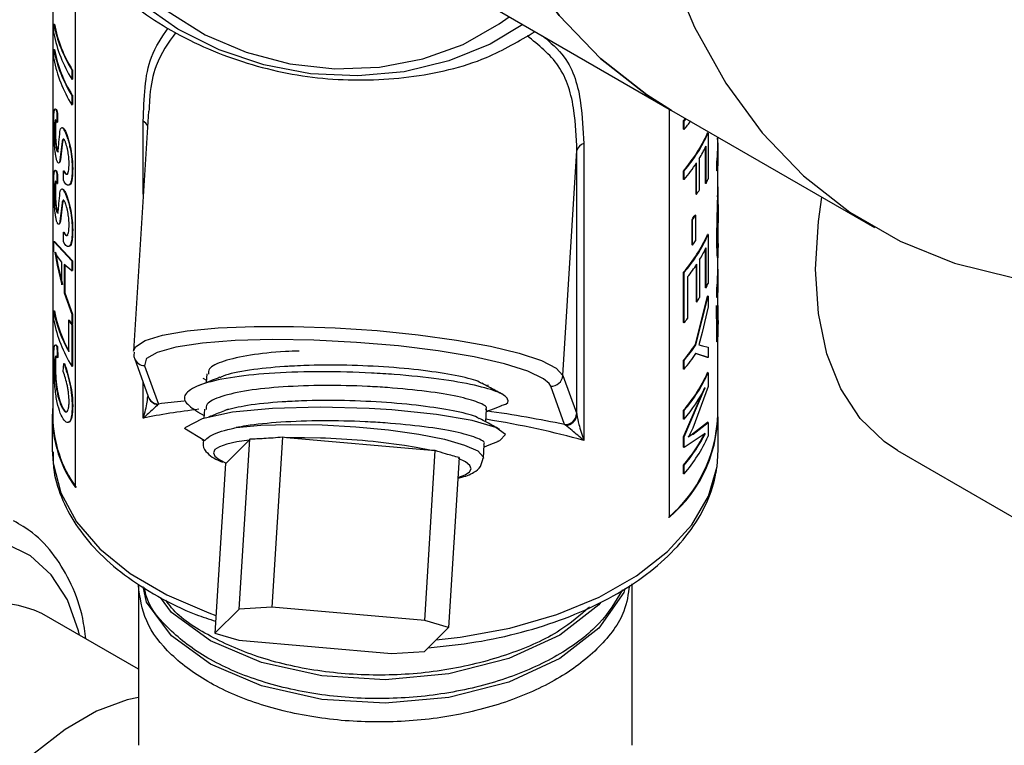
# Model space of a CAD drawing. Units: inches. Extents: x 0 to 121, y 0 to 127.
# Drawn here: x 18 to 19, y 97 to 98 of the extents above; entities that cross this region are included whole.
import ezdxf

# ---------------------------------------------------------------- set-up
doc = ezdxf.new("R2010")
doc.units = ezdxf.units.IN
doc.header["$MEASUREMENT"] = 0

msp = doc.modelspace()

# ---------------------------------------------------------------- linework, layer by layer
at = {"color": 7, "linetype": 'Continuous', "lineweight": 25}
for p, q in [((17.6321, 98.5502), (17.6321, 97.6962)), ((17.6717, 97.5731), (17.6717, 98.5098)), ((18.356, 98.4338), (18.7096, 98.2297)), ((17.634, 98.3799), (17.635, 98.3799)), ((17.634, 98.3636), (17.634, 98.3799)), ((17.634, 98.3354), (17.635, 98.3355)), ((17.634, 98.3191), (17.634, 98.3354)), ((17.6652, 98.3002), (17.6661, 98.3004)), ((17.6652, 98.3002), (17.6652, 98.2839)), ((17.6661, 98.3004), (17.6661, 98.2841)), ((17.6652, 98.2839), (17.6661, 98.2841)), ((17.6652, 98.2558), (17.6661, 98.256)), ((17.6652, 98.2558), (17.6652, 98.2395)), ((17.6661, 98.256), (17.6661, 98.2397)), ((17.6652, 98.2395), (17.6661, 98.2397)), ((17.7987, 98.2283), (17.7725, 97.8106)), ((18.7053, 98.2322), (18.7053, 97.5209)), ((18.7096, 98.2297), (19.0631, 98.0256)), ((17.6393, 98.2251), (17.6403, 98.2252)), ((17.6393, 98.2251), (17.6393, 98.2088)), ((17.6403, 98.2252), (17.6403, 98.2089)), ((18.7307, 98.1967), (18.7307, 98.2119)), ((18.7316, 98.2117), (18.7307, 98.2119)), ((18.7316, 98.1964), (18.7316, 98.2117)), ((17.6356, 98.1974), (17.6366, 98.1975)), ((17.6393, 98.2088), (17.6403, 98.2089)), ((17.6529, 98.1934), (17.6539, 98.1936)), ((18.7316, 98.1964), (18.7307, 98.1967)), ((18.7734, 98.1902), (18.7724, 98.1904)), ((18.7734, 98.1902), (18.7734, 98.1102)), ((18.7901, 98.1617), (18.7901, 98.1832)), ((17.6482, 98.1749), (17.6446, 98.1435)), ((17.6492, 98.1751), (17.6456, 98.1436)), ((18.5204, 97.7683), (18.5449, 98.1597)), ((18.5449, 97.7001), (18.5449, 98.1597)), ((18.5569, 98.1721), (18.5569, 97.655)), ((18.7688, 98.1025), (18.7688, 98.1652)), ((18.7698, 98.1024), (18.7698, 98.1672)), ((18.7911, 98.1465), (18.7911, 98.1617)), ((18.7581, 98.1457), (18.7581, 98.0911)), ((17.6506, 98.1242), (17.6515, 98.1244)), ((17.6506, 98.1079), (17.6506, 98.1242)), ((17.6658, 98.1283), (17.6667, 98.1285)), ((18.7307, 98.1095), (18.7307, 98.1247)), ((18.7316, 98.1245), (18.7307, 98.1247)), ((18.7316, 98.1092), (18.7316, 98.1245)), ((18.7524, 98.0837), (18.7524, 98.1367)), ((18.7533, 98.0835), (18.7533, 98.1381)), ((18.7888, 98.1242), (18.7888, 98.1395)), ((18.7898, 98.1394), (18.7888, 98.1395)), ((18.7898, 98.1242), (18.7888, 98.1242)), ((18.7898, 98.1242), (18.7898, 98.1394)), ((18.7901, 98.0814), (18.7901, 98.1268)), ((17.6393, 98.1184), (17.6403, 98.1185)), ((17.6393, 98.1184), (17.6393, 98.1021)), ((17.6403, 98.1185), (17.6403, 98.1022)), ((18.7316, 98.1092), (18.7307, 98.1095)), ((17.6356, 98.0907), (17.6366, 98.0908)), ((17.6393, 98.1021), (17.6403, 98.1022)), ((18.7698, 98.1024), (18.7688, 98.1025)), ((17.6529, 98.0867), (17.6539, 98.0869)), ((18.7533, 98.0835), (18.7524, 98.0837)), ((18.7911, 98.0661), (18.7911, 98.0849)), ((17.6482, 98.0682), (17.6446, 98.0368)), ((17.6492, 98.0684), (17.6456, 98.0369)), ((18.7454, 97.9954), (18.7454, 98.0399)), ((18.7464, 98.0397), (18.7454, 98.0399)), ((18.7464, 97.9952), (18.7464, 98.0397)), ((18.7516, 98.0472), (18.7507, 98.0474)), ((18.7516, 98.0472), (18.7516, 98.0027)), ((17.6658, 98.0216), (17.6667, 98.0218)), ((17.6506, 98.0175), (17.6515, 98.0177)), ((17.6506, 98.0012), (17.6506, 98.0175)), ((18.7734, 98.0134), (18.7724, 98.0136)), ((18.7734, 98.0134), (18.7734, 97.9283)), ((17.634, 98.0015), (17.635, 98.0016)), ((17.634, 98.0015), (17.6652, 97.9678)), ((17.634, 97.9832), (17.634, 98.0015)), ((17.635, 98.0016), (17.6661, 97.968)), ((18.7464, 97.9952), (18.7454, 97.9954)), ((18.7688, 97.9206), (18.7688, 97.9884)), ((18.7698, 97.9205), (18.7698, 97.9903)), ((18.7911, 97.9728), (18.7911, 97.9919)), ((17.6358, 97.983), (17.6398, 97.9601)), ((17.6401, 97.9754), (17.6358, 97.983)), ((17.6368, 97.983), (17.6408, 97.9602)), ((17.6479, 97.9656), (17.6401, 97.9754)), ((18.7901, 97.9417), (18.7901, 97.9758)), ((17.6408, 97.9602), (17.6398, 97.9601)), ((17.6398, 97.9601), (17.6479, 97.9261)), ((17.6408, 97.9602), (17.6488, 97.9263)), ((17.6479, 97.9261), (17.6479, 97.9656)), ((17.6652, 97.9505), (17.652, 97.9613)), ((17.652, 97.9613), (17.652, 97.9121)), ((17.6529, 97.9615), (17.6529, 97.9122)), ((17.6652, 97.9678), (17.6661, 97.968)), ((17.6652, 97.9678), (17.6652, 97.9505)), ((17.6661, 97.968), (17.6661, 97.9507)), ((18.7529, 97.8963), (18.7529, 97.9607)), ((18.7538, 97.8961), (18.7538, 97.9621)), ((18.7586, 97.9697), (18.7586, 97.9037)), ((17.6652, 97.9505), (17.6661, 97.9507)), ((18.7307, 97.8603), (18.7307, 97.9479)), ((18.7316, 97.9477), (18.7307, 97.9479)), ((18.7316, 97.86), (18.7316, 97.9477)), ((18.7376, 97.9397), (18.7376, 97.8673)), ((18.7911, 97.9265), (18.7911, 97.9417)), ((18.7698, 97.9205), (18.7688, 97.9206)), ((18.7888, 97.9042), (18.7888, 97.9195)), ((18.7898, 97.9194), (18.7888, 97.9195)), ((18.7898, 97.9042), (18.7898, 97.9194)), ((17.652, 97.9121), (17.6529, 97.9122)), ((17.652, 97.9121), (17.6652, 97.8749)), ((17.6529, 97.9122), (17.6661, 97.8751)), ((18.7513, 97.822), (18.7724, 97.9061)), ((18.7522, 97.8217), (18.7734, 97.906)), ((18.7734, 97.906), (18.7724, 97.9061)), ((18.7734, 97.906), (18.7734, 97.8876)), ((18.7898, 97.9042), (18.7888, 97.9042)), ((18.7901, 97.8902), (18.7901, 97.9068)), ((18.7538, 97.8961), (18.7529, 97.8963)), ((18.7734, 97.8876), (18.7629, 97.843)), ((18.7888, 97.843), (18.7882, 97.8902)), ((18.7898, 97.843), (18.7892, 97.8902)), ((18.7911, 97.8718), (18.7911, 97.8902)), ((17.634, 97.8642), (17.634, 97.8805)), ((17.634, 97.8805), (17.635, 97.8805)), ((17.6652, 97.8749), (17.6661, 97.8751)), ((17.6652, 97.8749), (17.6652, 97.8576)), ((17.6661, 97.8751), (17.6661, 97.8578)), ((18.7901, 97.8642), (18.7901, 97.8718)), ((18.7902, 97.8717), (18.7909, 97.8575)), ((17.6599, 97.8646), (17.6608, 97.8648)), ((17.6599, 97.8098), (17.6599, 97.8646)), ((17.6652, 97.8576), (17.6661, 97.8578)), ((17.6652, 97.8556), (17.6661, 97.8558)), ((17.6652, 97.8556), (17.6652, 97.7845)), ((17.6661, 97.8558), (17.6661, 97.7847)), ((18.7316, 97.86), (18.7307, 97.8603)), ((18.7901, 97.8642), (18.7899, 97.8575)), ((18.7911, 97.8642), (18.7909, 97.8575)), ((18.7911, 97.849), (18.7911, 97.8642)), ((18.7629, 97.843), (18.7571, 97.8217)), ((18.7888, 97.8268), (18.7888, 97.843)), ((18.7898, 97.843), (18.7888, 97.843)), ((18.7898, 97.8267), (18.7898, 97.843)), ((17.6376, 97.8216), (17.6402, 97.818)), ((17.6392, 97.8179), (17.6402, 97.818)), ((17.6392, 97.8179), (17.64, 97.7992)), ((17.6402, 97.818), (17.641, 97.7993)), ((18.7522, 97.8217), (18.7513, 97.822)), ((18.7571, 97.8217), (18.7637, 97.8201)), ((18.7637, 97.8201), (18.7734, 97.8177)), ((18.7734, 97.8177), (18.7734, 97.7993)), ((18.7898, 97.8267), (18.7888, 97.8268)), ((18.7901, 97.6962), (18.7901, 97.8293)), ((17.64, 97.7992), (17.641, 97.7993)), ((18.7724, 97.7994), (18.7513, 97.8067)), ((18.7734, 97.7993), (18.7522, 97.8065)), ((18.7734, 97.7993), (18.7724, 97.7994)), ((17.6356, 97.7868), (17.6366, 97.7868)), ((17.6503, 97.7751), (17.6515, 97.7888)), ((17.6515, 97.7888), (17.6525, 97.7889)), ((17.6652, 97.7845), (17.6661, 97.7847)), ((17.7743, 97.7982), (17.7984, 97.7314)), ((17.7919, 97.7853), (17.816, 97.7185)), ((18.7307, 97.7795), (18.7307, 97.7948)), ((18.7316, 97.7945), (18.7307, 97.7948)), ((18.7316, 97.7793), (18.7316, 97.7945)), ((17.9003, 97.771), (17.8993, 97.7558)), ((18.5204, 97.7683), (18.5445, 97.7015)), ((18.7316, 97.7793), (18.7307, 97.7795)), ((18.7734, 97.7731), (18.7724, 97.7732)), ((18.7734, 97.7731), (18.7734, 97.749)), ((17.8933, 97.7636), (17.8996, 97.7601)), ((18.3899, 97.7492), (18.3901, 97.7521)), ((18.5233, 97.6828), (18.4992, 97.7496)), ((18.7307, 97.6616), (18.7676, 97.7476)), ((18.7316, 97.6614), (18.7685, 97.7474)), ((18.7734, 97.749), (18.7465, 97.6764)), ((17.6451, 97.7192), (17.6461, 97.7193)), ((17.6658, 97.7156), (17.6667, 97.7158)), ((17.816, 97.7185), (17.815, 97.7175)), ((17.6311, 97.6962), (17.6311, 97.639)), ((17.8842, 97.7049), (17.8958, 97.6986)), ((17.8964, 97.7095), (17.8954, 97.6934)), ((18.386, 97.6877), (18.3874, 97.7097)), ((18.5445, 97.7015), (18.5449, 97.7001)), ((18.7307, 97.6924), (18.7307, 97.7076)), ((18.7316, 97.7073), (18.7307, 97.7076)), ((18.7316, 97.6921), (18.7316, 97.7073)), ((18.7911, 97.639), (18.7911, 97.6962)), ((18.525, 97.6817), (18.5233, 97.6828)), ((18.7316, 97.6921), (18.7307, 97.6924)), ((18.7462, 97.6665), (18.7724, 97.6867)), ((18.7471, 97.6662), (18.7734, 97.6866)), ((18.7734, 97.6866), (18.7724, 97.6867)), ((18.7734, 97.6866), (18.7734, 97.6626)), ((17.8957, 97.6552), (17.8613, 97.676)), ((18.7307, 97.6432), (18.7307, 97.6616)), ((18.7316, 97.6614), (18.7307, 97.6616)), ((18.7685, 97.6674), (18.7316, 97.6429)), ((18.7316, 97.6429), (18.7316, 97.6614)), ((18.7465, 97.6764), (18.7394, 97.6617)), ((18.7471, 97.6662), (18.7462, 97.6665)), ((17.8957, 97.6552), (17.8965, 97.6547)), ((17.9739, 97.6557), (17.934, 97.6158)), ((17.9565, 97.3616), (17.975, 97.6572)), ((17.975, 97.6572), (17.9739, 97.6557)), ((18.0321, 97.6607), (18.0136, 97.3651)), ((18.0389, 97.6597), (18.0321, 97.6607)), ((18.2914, 97.6376), (18.0389, 97.6597)), ((18.3821, 97.6242), (18.3836, 97.6482)), ((18.2798, 97.3418), (18.2983, 97.6374)), ((18.2983, 97.6374), (18.2914, 97.6376)), ((18.7316, 97.6429), (18.7307, 97.6432)), ((19.1035, 97.6376), (19.5385, 97.3865)), ((17.9329, 97.6152), (17.9144, 97.3196)), ((17.934, 97.6158), (17.9329, 97.6152)), ((18.3398, 97.6253), (18.3213, 97.3297)), ((18.7307, 97.5971), (18.7307, 97.6123)), ((18.7316, 97.6121), (18.7307, 97.6123)), ((18.7316, 97.5968), (18.7316, 97.6121)), ((18.7889, 97.6098), (18.79, 97.6184)), ((18.7316, 97.5968), (18.7307, 97.5971)), ((18.6411, 97.1246), (18.6411, 97.4055)), ((17.7811, 97.4032), (17.7811, 97.1246)), ((17.7811, 97.2569), (17.6129, 97.354)), ((17.9565, 97.3616), (17.9144, 97.3196)), ((18.0136, 97.3651), (17.9565, 97.3616)), ((18.2798, 97.3418), (18.0136, 97.3651)), ((18.3213, 97.3297), (18.2798, 97.3418)), ((17.9144, 97.3196), (17.9559, 97.3075)), ((18.2792, 97.2877), (18.3213, 97.3297)), ((17.9559, 97.3075), (18.2221, 97.2842)), ((18.2221, 97.2842), (18.2792, 97.2877))]:
    msp.add_line(p, q, dxfattribs=at)
at = {"color": 8, "linetype": 'Continuous', "lineweight": 25}
for p, q in [((17.7896, 98.084), (17.7896, 98.2109)), ((17.7945, 97.7969), (17.7919, 97.7853)), ((17.7896, 97.6938), (17.7896, 97.7558)), ((18.4992, 97.7496), (18.4966, 97.7542)), ((17.893, 97.6548), (17.8933, 97.6565)), ((18.79, 97.6184), (18.7911, 97.639))]:
    msp.add_line(p, q, dxfattribs=at)
at = {"color": 7, "linetype": 'Continuous', "lineweight": 25, "flags": 128}
for points in [[(18.7096, 98.2297), (18.6665, 98.2567), (18.5862, 98.3198), (18.5141, 98.3948), (18.4505, 98.4813), (18.396, 98.5787), (18.3508, 98.6862), (18.3154, 98.8032), (18.2899, 98.9288), (18.2745, 99.0623), (18.2694, 99.2026)], [(18.2694, 99.2026), (18.2745, 99.0623), (18.2899, 98.9288), (18.3154, 98.8032), (18.3508, 98.6862), (18.396, 98.5787), (18.4505, 98.4813), (18.5141, 98.3948), (18.5862, 98.3198), (18.6665, 98.2567), (18.7096, 98.2297)], [(18.6229, 98.9985), (18.6281, 98.8582), (18.6434, 98.7247), (18.6689, 98.5991), (18.7044, 98.4821), (18.7495, 98.3746), (18.8041, 98.2772), (18.8676, 98.1907), (18.9398, 98.1157), (19.02, 98.0526), (19.1079, 98.0019), (19.2026, 97.9639), (19.3037, 97.9389), (19.4104, 97.9271), (19.522, 97.9285), (19.6377, 97.9431), (19.7567, 97.9709), (19.8782, 98.0117), (20.0015, 98.0651), (20.1256, 98.1308)], [(18.4508, 98.3791), (18.3936, 98.345), (18.3218, 98.3157), (18.2443, 98.297), (18.1632, 98.2896), (18.0809, 98.2935), (17.9998, 98.3087), (17.9221, 98.3348), (17.85, 98.3709), (17.7856, 98.4161), (17.7307, 98.4691), (17.6868, 98.5284), (17.6553, 98.5923), (17.637, 98.659), (17.6325, 98.7265)], [(17.6779, 98.6941), (17.6827, 98.6296), (17.7014, 98.566), (17.7334, 98.5056), (17.7778, 98.4502), (17.833, 98.4016), (17.8973, 98.3613), (17.9686, 98.3307), (18.0447, 98.3107), (18.123, 98.302), (18.2012, 98.3048), (18.2766, 98.3191), (18.3468, 98.3445), (18.4097, 98.38), (18.4271, 98.3927)], [(18.7342, 98.2161), (18.7335, 98.2153), (18.7307, 98.2119)], [(18.735, 98.2157), (18.7344, 98.215), (18.7316, 98.2117)], [(19.1035, 97.6376), (19.0798, 97.6533), (19.038, 97.6936), (19.0047, 97.7449), (18.9804, 97.8061), (18.9656, 97.8762), (18.9606, 97.9535), (18.9656, 98.0365), (18.9715, 98.0785)], [(18.4966, 97.7542), (18.4869, 97.7626), (18.4597, 97.7758), (18.4188, 97.7886), (18.3659, 97.8006), (18.3034, 97.811), (18.234, 97.8196), (18.1608, 97.8259), (18.0868, 97.8296), (18.0155, 97.8306), (17.9498, 97.8289), (17.8927, 97.8245), (17.8466, 97.8175), (17.8136, 97.8084), (17.7951, 97.7975), (17.7945, 97.7969)], [(18.4074, 97.654), (18.4109, 97.6548), (18.4204, 97.6654), (18.4036, 97.6776), (18.3626, 97.6897), (18.3006, 97.7004), (18.2228, 97.7084), (18.1831, 97.711), (18.0975, 97.7133), (18.0147, 97.7109), (17.9452, 97.7041), (17.8924, 97.6927), (17.8631, 97.6779), (17.8613, 97.676), (17.8613, 97.676)], [(17.9739, 97.6557), (17.9524, 97.6526), (17.935, 97.6488), (17.9223, 97.6443), (17.9145, 97.6392), (17.9117, 97.6337), (17.9141, 97.6279), (17.9216, 97.6219), (17.934, 97.6158)], [(18.0981, 97.6593), (18.0705, 97.6599), (18.0389, 97.6597)], [(18.2914, 97.6376), (18.2651, 97.6428), (18.2445, 97.6463)], [(18.6281, 97.3977), (18.6266, 97.3907), (18.5831, 97.3284), (18.5151, 97.2757), (18.5151, 97.2757), (18.4266, 97.2347), (18.3217, 97.2079), (18.2111, 97.1979), (18.1004, 97.2045), (17.9955, 97.2279), (17.907, 97.2655), (17.839, 97.3149), (17.7955, 97.3737), (17.7893, 97.4007)], [(18.5859, 97.3732), (18.5831, 97.3693), (18.5151, 97.3165), (18.5151, 97.3165), (18.4266, 97.2756), (18.3217, 97.2487), (18.2111, 97.2387), (18.1004, 97.2454), (17.9955, 97.2687), (17.907, 97.3063), (17.839, 97.3557), (17.8197, 97.3818)]]:
    msp.add_lwpolyline(points, dxfattribs=at)
at = {"color": 8, "linetype": 'Continuous', "lineweight": 25, "flags": 128}
for points in [[(17.7725, 97.8106), (17.7759, 97.8181), (17.7928, 97.8291), (17.8233, 97.8384), (17.8663, 97.8458), (17.92, 97.8509), (17.9825, 97.8535), (18.0512, 97.8536), (18.1237, 97.8512), (18.197, 97.8463), (18.2684, 97.8391), (18.3351, 97.8299), (18.3946, 97.8191), (18.4446, 97.807), (18.4831, 97.7942), (18.5087, 97.7811), (18.5204, 97.7683)], [(17.9515, 97.6775), (17.9944, 97.6815), (18.0453, 97.6831), (18.1015, 97.6823), (18.1598, 97.679), (18.2168, 97.6735), (18.2693, 97.666), (18.3143, 97.6571), (18.3493, 97.6472), (18.3722, 97.6368), (18.3818, 97.6266), (18.3821, 97.6242)], [(17.6311, 97.639), (17.6325, 97.6156), (17.6459, 97.5637), (17.6733, 97.5136), (17.7139, 97.4666), (17.7668, 97.4238), (17.8305, 97.3863), (17.9037, 97.3551), (17.9163, 97.3506)], [(18.2996, 97.3081), (18.3415, 97.3128), (18.4283, 97.3286), (18.5098, 97.352), (18.5839, 97.3825), (18.6488, 97.4193), (18.7029, 97.4616), (18.745, 97.5082), (18.7738, 97.558), (18.7889, 97.6098)], [(18.3376, 97.5909), (18.3503, 97.5954), (18.3581, 97.6005), (18.3609, 97.606), (18.3585, 97.6118), (18.351, 97.6178), (18.3387, 97.6239)], [(17.6788, 97.316), (17.6769, 97.3239), (17.6576, 97.3776), (17.6294, 97.4215), (17.593, 97.4545), (17.5494, 97.4756)], [(17.7811, 97.2077), (17.7616, 97.2035), (17.708, 97.1838), (17.6535, 97.1523), (17.5998, 97.1101), (17.5488, 97.0585), (17.502, 96.9992), (17.461, 96.9341), (17.427, 96.8653), (17.4011, 96.7949), (17.3843, 96.7253), (17.377, 96.6587), (17.3794, 96.5973), (17.3916, 96.5429), (17.413, 96.4974), (17.443, 96.4622), (17.4657, 96.446)]]:
    msp.add_lwpolyline(points, dxfattribs=at)
at = {"color": 7, "linetype": 'Continuous', "lineweight": 25}
for centre, radius, start, end in [((17.8539, 98.4201), 0.2235, 190.3626, 212.4237), ((17.8545, 98.4201), 0.2232, 190.3663, 212.4201), ((17.8539, 98.4038), 0.2235, 190.3626, 212.4237), ((17.8539, 98.3756), 0.2235, 190.3626, 212.4237), ((17.8545, 98.3756), 0.2232, 190.3663, 212.4201), ((17.8539, 98.3593), 0.2235, 190.3626, 212.4237), ((18.5016, 98.3925), 0.3022, 319.5478, 323.1673), ((18.5291, 98.2991), 0.2665, 319.1297, 335.9146), ((18.5298, 98.2991), 0.2669, 319.1254, 335.9163), ((18.5973, 98.1617), 0.1937, 353.4023, 5.8219), ((18.5623, 98.1549), 0.0181, 107.4173, 164.4295), ((18.5462, 98.2752), 0.2483, 328.5661, 334.2057), ((18.5964, 98.1617), 0.1937, 353.4067, 359.9948), ((18.5972, 98.1465), 0.1939, 353.4016, 359.9942), ((18.5091, 98.2993), 0.2926, 319.4902, 326.5697), ((18.5579, 98.2046), 0.2352, 334.2515, 336.3496), ((18.5257, 98.2331), 0.2724, 326.678, 328.5716), ((18.52, 98.2028), 0.2781, 324.1506, 326.0341), ((18.5179, 98.2047), 0.2818, 324.1583, 326.0203), ((18.5291, 98.1223), 0.2665, 319.1297, 335.9146), ((18.5298, 98.1223), 0.2669, 319.1254, 335.9163), ((18.5179, 98.1603), 0.2818, 324.1583, 326.0203), ((18.5467, 98.0982), 0.2478, 328.7859, 334.2066), ((18.5146, 98.1186), 0.2859, 321.2756, 326.8234), ((18.5975, 97.9417), 0.1936, 353.3976, 5.8267), ((18.5975, 97.9417), 0.1925, 353.3872, 0.0142), ((18.5579, 98.0227), 0.2352, 334.2515, 336.3496), ((18.596, 97.9265), 0.195, 353.4212, 359.9746), ((18.5294, 98.0425), 0.268, 326.8865, 328.8084), ((17.8502, 97.9195), 0.2197, 190.2439, 209.9774), ((17.8508, 97.9195), 0.2194, 190.2451, 209.9777), ((18.4985, 98.0587), 0.3063, 319.563, 321.3361), ((17.8539, 97.9044), 0.2235, 190.3626, 212.4237), ((17.8857, 97.9928), 0.2597, 209.5799, 211.8727), ((17.8848, 97.9918), 0.2575, 209.5681, 211.8765), ((18.5975, 97.849), 0.1936, 353.3963, 359.9995), ((18.5077, 97.9852), 0.2932, 319.4999, 326.1695), ((18.5082, 97.9853), 0.2937, 319.4982, 326.1668), ((18.5082, 97.97), 0.2937, 319.4982, 326.1668), ((18.5003, 97.7697), 0.0201, 266.8927, 355.9759), ((18.5291, 97.882), 0.2665, 319.1297, 335.9146), ((18.5298, 97.882), 0.2669, 319.1254, 335.9163), ((18.5244, 97.8706), 0.2735, 319.2527, 333.2282), ((17.8423, 97.6973), 0.2111, 174.9688, 216.0445), ((18.5519, 97.7035), 0.2385, 310.0235, 2.9494), ((17.8486, 97.6995), 0.2166, 180.88, 215.6343), ((18.5244, 97.7029), 0.0201, 266.8983, 355.9732), ((18.5249, 97.7017), 0.0201, 270.2947, 355.322), ((18.5475, 97.7065), 0.2428, 310.2627, 357.5664), ((18.5237, 97.7906), 0.2731, 319.2567, 333.2262), ((18.5244, 97.7906), 0.2735, 319.2527, 333.2282), ((18.5298, 97.7715), 0.2669, 319.1254, 335.9163)]:
    msp.add_arc(centre, radius, start, end, dxfattribs=at)
at = {"color": 8, "linetype": 'Continuous', "lineweight": 25}
for centre, radius, start, end in [((17.7814, 98.1958), 0.0172, 24.2132, 61.4453), ((17.7928, 97.805), 0.0197, 200.0666, 267.4054), ((17.817, 97.7368), 0.0194, 194.5802, 264.0476), ((17.8169, 97.7381), 0.0197, 200.0938, 267.4003), ((18.0609, 96.411), 1.2488, 81.5463, 88.2931), ((17.5237, 97.1583), 0.215, 65.503, 125.8073)]:
    msp.add_arc(centre, radius, start, end, dxfattribs=at)
for centre, major_axis, ratio, start_param, end_param in [((18.2129, 97.5809), (0.6099, -0.046), 0.234886, 2.203915, 2.296904), ((18.2111, 97.5513), (0.5799, -0.047), 0.276542, 2.18678, 2.406551), ((18.2129, 97.5809), (0.6099, -0.046), 0.234886, 1.054613, 1.298704), ((18.2111, 97.5513), (0.5799, -0.047), 0.276542, 0.954415, 1.286262)]:
    msp.add_ellipse(centre, major_axis=major_axis, ratio=ratio, start_param=start_param, end_param=end_param, dxfattribs=at)
at = {"color": 7, "linetype": 'Continuous', "lineweight": 25}
for points, knots in [([(17.5812, 98.7773), (17.5833, 98.7395), (17.5876, 98.6613), (17.6405, 98.5478), (17.7244, 98.446), (17.8365, 98.3639), (17.9682, 98.3072), (18.111, 98.2795), (18.254, 98.2835), (18.3795, 98.312), (18.4447, 98.3506), (18.4721, 98.3668)], [0, 0, 0, 0, 0.109334, 0.225655, 0.339988, 0.454323, 0.570642, 0.684978, 0.799312, 0.91563, 1, 1, 1, 1]), ([(17.6338, 98.2062), (17.6338, 98.2111), (17.6339, 98.2209), (17.6345, 98.2295), (17.6355, 98.2323), (17.6365, 98.2321), (17.6376, 98.2301), (17.6386, 98.2275), (17.6391, 98.2259), (17.6393, 98.2251)], [0, 0, 0, 0, 0.2499423, 0.4991779, 0.6238445, 0.7493326, 0.8745428, 0.9372321, 1, 1, 1, 1]), ([(17.6365, 98.232), (17.6369, 98.2321), (17.6375, 98.2323), (17.6386, 98.2302), (17.6395, 98.2276), (17.6401, 98.226), (17.6403, 98.2252)], [0, 0, 0, 0, 0.333729, 0.666584, 0.833304, 1, 1, 1, 1]), ([(17.6393, 98.2088), (17.6387, 98.2104), (17.6378, 98.2128), (17.6369, 98.2132), (17.6363, 98.2122), (17.6359, 98.2097), (17.6357, 98.2051), (17.6356, 98.2004), (17.6356, 98.1974)], [0, 0, 0, 0, 0.249734, 0.375256, 0.499876, 0.618922, 0.749999, 1, 1, 1, 1]), ([(17.6386, 98.2128), (17.6383, 98.213), (17.6378, 98.2134), (17.6373, 98.2122), (17.6369, 98.2098), (17.6366, 98.2051), (17.6366, 98.2005), (17.6366, 98.1975)], [0, 0, 0, 0, 0.1672149, 0.3331804, 0.4918734, 0.6666439, 1, 1, 1, 1]), ([(17.6388, 98.1438), (17.6384, 98.1456), (17.6374, 98.1493), (17.6363, 98.1567), (17.6354, 98.165), (17.6345, 98.1767), (17.6339, 98.1912), (17.6338, 98.2012), (17.6338, 98.2062)], [0, 0, 0, 0, 0.1252147, 0.2504326, 0.375576, 0.5006512, 0.7500264, 1, 1, 1, 1]), ([(17.6356, 98.1974), (17.6356, 98.1945), (17.6357, 98.1888), (17.636, 98.1804), (17.6365, 98.1736), (17.6371, 98.1686), (17.6378, 98.1641), (17.6384, 98.1619), (17.6386, 98.1609)], [0, 0, 0, 0, 0.253644, 0.499614, 0.624672, 0.749823, 0.87486, 1, 1, 1, 1]), ([(17.6366, 98.1975), (17.6366, 98.1946), (17.6366, 98.1889), (17.637, 98.1805), (17.6375, 98.1737), (17.6381, 98.1687), (17.6388, 98.1642), (17.6393, 98.162), (17.6396, 98.161)], [0, 0, 0, 0, 0.253806, 0.499898, 0.624941, 0.750051, 0.875014, 1, 1, 1, 1]), ([(17.6446, 98.1926), (17.6449, 98.1944), (17.6456, 98.1979), (17.6474, 98.2002), (17.6499, 98.199), (17.6519, 98.1953), (17.6529, 98.1934)], [0, 0, 0, 0, 0.2503212, 0.5002084, 0.7499617, 1, 1, 1, 1]), ([(17.6485, 98.1998), (17.6493, 98.1996), (17.6508, 98.1993), (17.6529, 98.1955), (17.6539, 98.1936)], [0, 0, 0, 0, 0.499797, 1, 1, 1, 1]), ([(17.6529, 98.1934), (17.6538, 98.1915), (17.6555, 98.1878), (17.658, 98.1801), (17.6604, 98.1716), (17.6631, 98.1595), (17.6654, 98.1441), (17.6656, 98.1336), (17.6658, 98.1283)], [0, 0, 0, 0, 0.125226, 0.250439, 0.375641, 0.500768, 0.750154, 1, 1, 1, 1]), ([(17.6539, 98.1936), (17.6547, 98.1917), (17.6564, 98.1879), (17.659, 98.1802), (17.6614, 98.1718), (17.664, 98.1597), (17.6663, 98.1443), (17.6666, 98.1338), (17.6667, 98.1285)], [0, 0, 0, 0, 0.125108, 0.250214, 0.375356, 0.500498, 0.749977, 1, 1, 1, 1]), ([(17.6408, 98.1579), (17.6412, 98.16), (17.6419, 98.1633), (17.6424, 98.1695), (17.6431, 98.1793), (17.6439, 98.1867), (17.6446, 98.1926)], [0, 0, 0, 0, 0.24888, 0.374128, 0.499394, 1, 1, 1, 1]), ([(17.6532, 98.1766), (17.6526, 98.1777), (17.6514, 98.1798), (17.6499, 98.1802), (17.6489, 98.1783), (17.6484, 98.1761), (17.6482, 98.1749)], [0, 0, 0, 0, 0.24999, 0.499615, 0.749512, 1, 1, 1, 1]), ([(17.651, 98.18), (17.6506, 98.1795), (17.6498, 98.1786), (17.6494, 98.1762), (17.6492, 98.1751)], [0, 0, 0, 0, 0.499292, 1, 1, 1, 1]), ([(17.6604, 98.1365), (17.6604, 98.1397), (17.6602, 98.1462), (17.6591, 98.1555), (17.6576, 98.163), (17.6562, 98.1683), (17.655, 98.1722), (17.6539, 98.1749), (17.6534, 98.176), (17.6532, 98.1766)], [0, 0, 0, 0, 0.249929, 0.499294, 0.624354, 0.749446, 0.874619, 0.937292, 1, 1, 1, 1]), ([(17.6386, 98.1609), (17.6388, 98.1609), (17.6391, 98.1609), (17.6395, 98.1609), (17.6396, 98.161)], [0, 0, 0, 0, 0.500685, 1, 1, 1, 1]), ([(17.6386, 98.1609), (17.639, 98.1597), (17.6396, 98.158), (17.6403, 98.1574), (17.6406, 98.1577), (17.6408, 98.1579)], [0, 0, 0, 0, 0.49896, 0.749412, 1, 1, 1, 1]), ([(17.6396, 98.161), (17.64, 98.1598), (17.6406, 98.1581), (17.6413, 98.1575), (17.6416, 98.1578), (17.6418, 98.158)], [0, 0, 0, 0, 0.4988506, 0.7493344, 1, 1, 1, 1]), ([(17.6482, 98.1749), (17.6484, 98.175), (17.6487, 98.175), (17.649, 98.1751), (17.6492, 98.1751)], [0, 0, 0, 0, 0.501005, 1, 1, 1, 1]), ([(17.6446, 98.1435), (17.6443, 98.1421), (17.6436, 98.1392), (17.6422, 98.1375), (17.6408, 98.1388), (17.6397, 98.1412), (17.6391, 98.1429), (17.6388, 98.1438)], [0, 0, 0, 0, 0.250115, 0.499873, 0.749406, 0.874688, 1, 1, 1, 1]), ([(17.6408, 98.1579), (17.6409, 98.1579), (17.6413, 98.1579), (17.6416, 98.158), (17.6418, 98.158)], [0, 0, 0, 0, 0.4996966, 1, 1, 1, 1]), ([(17.6456, 98.1436), (17.6453, 98.1422), (17.6446, 98.1392), (17.6436, 98.1385), (17.6431, 98.1382)], [0, 0, 0, 0, 0.502702, 1, 1, 1, 1]), ([(17.6446, 98.1435), (17.6448, 98.1435), (17.6451, 98.1436), (17.6455, 98.1436), (17.6456, 98.1436)], [0, 0, 0, 0, 0.499013, 1, 1, 1, 1]), ([(17.6338, 98.0995), (17.6338, 98.1044), (17.6339, 98.1142), (17.6345, 98.1228), (17.6355, 98.1256), (17.6365, 98.1254), (17.6376, 98.1234), (17.6386, 98.1208), (17.6391, 98.1192), (17.6393, 98.1184)], [0, 0, 0, 0, 0.249943, 0.499179, 0.623835, 0.749332, 0.874542, 0.937232, 1, 1, 1, 1]), ([(17.6365, 98.1253), (17.6369, 98.1254), (17.6375, 98.1256), (17.6386, 98.1235), (17.6395, 98.1209), (17.6401, 98.1193), (17.6403, 98.1185)], [0, 0, 0, 0, 0.333729, 0.666584, 0.833304, 1, 1, 1, 1]), ([(17.6506, 98.1242), (17.6518, 98.1222), (17.6537, 98.1191), (17.6562, 98.118), (17.6583, 98.1196), (17.6601, 98.1254), (17.6603, 98.1328), (17.6604, 98.1365)], [0, 0, 0, 0, 0.250407, 0.375601, 0.500782, 0.750177, 1, 1, 1, 1]), ([(17.6658, 98.1283), (17.6657, 98.1225), (17.6655, 98.1138), (17.6638, 98.1051), (17.6619, 98.1006), (17.6594, 98.0988), (17.6555, 98.0996), (17.6525, 98.1046), (17.6506, 98.1079)], [0, 0, 0, 0, 0.249982, 0.376459, 0.500218, 0.625354, 0.750601, 1, 1, 1, 1]), ([(17.6515, 98.1244), (17.6528, 98.1224), (17.6547, 98.1193), (17.6572, 98.1181), (17.6582, 98.1191), (17.6587, 98.1196)], [0, 0, 0, 0, 0.49995, 0.74996, 1, 1, 1, 1]), ([(17.6667, 98.1285), (17.6666, 98.1227), (17.6664, 98.114), (17.6648, 98.1052), (17.6628, 98.101), (17.6612, 98.0991), (17.6602, 98.0994), (17.6602, 98.0994)], [0, 0, 0, 0, 0.397844, 0.599119, 0.795985, 0.994954, 1, 1, 1, 1]), ([(17.6388, 98.0371), (17.6384, 98.0389), (17.6374, 98.0426), (17.6363, 98.05), (17.6354, 98.0583), (17.6345, 98.07), (17.6339, 98.0845), (17.6338, 98.0945), (17.6338, 98.0995)], [0, 0, 0, 0, 0.1252147, 0.2504326, 0.375576, 0.5006512, 0.7500264, 1, 1, 1, 1]), ([(17.6393, 98.1021), (17.6387, 98.1037), (17.6378, 98.1061), (17.6369, 98.1065), (17.6363, 98.1055), (17.6359, 98.103), (17.6357, 98.0984), (17.6356, 98.0938), (17.6356, 98.0907)], [0, 0, 0, 0, 0.249735, 0.375258, 0.499896, 0.618921, 0.749998, 1, 1, 1, 1]), ([(17.6356, 98.0907), (17.6356, 98.0878), (17.6357, 98.0821), (17.636, 98.0737), (17.6365, 98.0669), (17.6371, 98.0619), (17.6378, 98.0574), (17.6384, 98.0552), (17.6386, 98.0542)], [0, 0, 0, 0, 0.253644, 0.499614, 0.624672, 0.749823, 0.87486, 1, 1, 1, 1]), ([(17.6386, 98.1061), (17.6383, 98.1063), (17.6378, 98.1067), (17.6373, 98.1055), (17.6369, 98.1031), (17.6366, 98.0984), (17.6366, 98.0938), (17.6366, 98.0908)], [0, 0, 0, 0, 0.167216, 0.333207, 0.491871, 0.666642, 1, 1, 1, 1]), ([(17.6366, 98.0908), (17.6366, 98.0879), (17.6366, 98.0822), (17.637, 98.0738), (17.6375, 98.067), (17.6381, 98.062), (17.6388, 98.0575), (17.6393, 98.0553), (17.6396, 98.0543)], [0, 0, 0, 0, 0.253806, 0.499898, 0.624941, 0.750051, 0.875014, 1, 1, 1, 1]), ([(17.6446, 98.0859), (17.6449, 98.0877), (17.6456, 98.0912), (17.6474, 98.0935), (17.6499, 98.0923), (17.6519, 98.0886), (17.6529, 98.0867)], [0, 0, 0, 0, 0.2503212, 0.5002084, 0.7499617, 1, 1, 1, 1]), ([(17.6485, 98.0931), (17.6493, 98.0929), (17.6508, 98.0926), (17.6529, 98.0888), (17.6539, 98.0869)], [0, 0, 0, 0, 0.499797, 1, 1, 1, 1]), ([(18.7907, 98.0966), (18.7905, 98.0966), (18.7902, 98.0966), (18.7899, 98.0966), (18.7897, 98.0966)], [0, 0, 0, 0, 0.499201, 1, 1, 1, 1]), ([(18.7897, 98.0057), (18.7897, 98.013), (18.7898, 98.0277), (18.7904, 98.0495), (18.7909, 98.0663), (18.7911, 98.078), (18.7911, 98.0886), (18.7908, 98.0939), (18.7907, 98.0966)], [0, 0, 0, 0, 0.249362, 0.498932, 0.624132, 0.749394, 0.874687, 1, 1, 1, 1]), ([(17.6408, 98.0512), (17.6412, 98.0533), (17.6419, 98.0566), (17.6424, 98.0628), (17.6431, 98.0726), (17.6439, 98.08), (17.6446, 98.0859)], [0, 0, 0, 0, 0.24888, 0.374128, 0.499394, 1, 1, 1, 1]), ([(17.6532, 98.0699), (17.6526, 98.071), (17.6514, 98.0731), (17.6499, 98.0735), (17.6489, 98.0716), (17.6484, 98.0694), (17.6482, 98.0682)], [0, 0, 0, 0, 0.24999, 0.499615, 0.749512, 1, 1, 1, 1]), ([(17.651, 98.0733), (17.6506, 98.0728), (17.6498, 98.0719), (17.6494, 98.0695), (17.6492, 98.0684)], [0, 0, 0, 0, 0.499252, 1, 1, 1, 1]), ([(17.6529, 98.0867), (17.6538, 98.0848), (17.6555, 98.0811), (17.658, 98.0734), (17.6604, 98.0649), (17.6631, 98.0528), (17.6654, 98.0374), (17.6656, 98.0269), (17.6658, 98.0216)], [0, 0, 0, 0, 0.125227, 0.250446, 0.37564, 0.500766, 0.750154, 1, 1, 1, 1]), ([(17.6539, 98.0869), (17.6547, 98.085), (17.6564, 98.0812), (17.659, 98.0735), (17.6614, 98.0651), (17.664, 98.053), (17.6663, 98.0376), (17.6666, 98.0271), (17.6667, 98.0218)], [0, 0, 0, 0, 0.125108, 0.250221, 0.375354, 0.500496, 0.749977, 1, 1, 1, 1]), ([(18.7887, 98.0057), (18.7887, 98.0131), (18.7888, 98.0277), (18.7894, 98.0496), (18.7899, 98.0663), (18.7901, 98.0757), (18.79, 98.0802), (18.79, 98.0814)], [0, 0, 0, 0, 0.315263, 0.629237, 0.787019, 0.944814, 1, 1, 1, 1]), ([(17.6482, 98.0682), (17.6484, 98.0683), (17.6487, 98.0683), (17.649, 98.0684), (17.6492, 98.0684)], [0, 0, 0, 0, 0.501005, 1, 1, 1, 1]), ([(17.6604, 98.0298), (17.6604, 98.0331), (17.6602, 98.0395), (17.6591, 98.0488), (17.6576, 98.0563), (17.6562, 98.0616), (17.655, 98.0655), (17.6539, 98.0682), (17.6534, 98.0693), (17.6532, 98.0699)], [0, 0, 0, 0, 0.249931, 0.499296, 0.624357, 0.74945, 0.874613, 0.937292, 1, 1, 1, 1]), ([(18.7911, 98.0661), (18.791, 98.0638), (18.791, 98.0587), (18.7909, 98.0467), (18.7905, 98.0303), (18.7905, 98.0193), (18.7905, 98.0138)], [0, 0, 0, 0, 0.139317, 0.312032, 0.655665, 1, 1, 1, 1]), ([(17.6386, 98.0542), (17.6388, 98.0542), (17.6391, 98.0542), (17.6395, 98.0542), (17.6396, 98.0543)], [0, 0, 0, 0, 0.500685, 1, 1, 1, 1]), ([(17.6386, 98.0542), (17.639, 98.053), (17.6396, 98.0513), (17.6403, 98.0507), (17.6406, 98.051), (17.6408, 98.0512)], [0, 0, 0, 0, 0.4989327, 0.749418, 1, 1, 1, 1]), ([(17.6396, 98.0543), (17.64, 98.0531), (17.6406, 98.0514), (17.6413, 98.0508), (17.6416, 98.0511), (17.6418, 98.0513)], [0, 0, 0, 0, 0.4988234, 0.7493406, 1, 1, 1, 1]), ([(17.6408, 98.0512), (17.6409, 98.0512), (17.6413, 98.0512), (17.6416, 98.0513), (17.6418, 98.0513)], [0, 0, 0, 0, 0.4996966, 1, 1, 1, 1]), ([(17.6446, 98.0368), (17.6443, 98.0354), (17.6436, 98.0325), (17.6422, 98.0308), (17.6408, 98.0321), (17.6397, 98.0345), (17.6391, 98.0362), (17.6388, 98.0371)], [0, 0, 0, 0, 0.25014, 0.499875, 0.749408, 0.874689, 1, 1, 1, 1]), ([(17.6456, 98.0369), (17.6453, 98.0355), (17.6446, 98.0325), (17.6436, 98.0318), (17.6431, 98.0315)], [0, 0, 0, 0, 0.502748, 1, 1, 1, 1]), ([(17.6446, 98.0368), (17.6448, 98.0368), (17.6451, 98.0369), (17.6455, 98.0369), (17.6456, 98.0369)], [0, 0, 0, 0, 0.499013, 1, 1, 1, 1]), ([(17.6506, 98.0175), (17.6518, 98.0155), (17.6537, 98.0124), (17.6562, 98.0113), (17.6583, 98.0129), (17.6601, 98.0187), (17.6603, 98.0261), (17.6604, 98.0298)], [0, 0, 0, 0, 0.250407, 0.375601, 0.500782, 0.750177, 1, 1, 1, 1]), ([(17.6658, 98.0216), (17.6657, 98.0158), (17.6655, 98.0071), (17.6638, 97.9984), (17.6619, 97.9939), (17.6594, 97.9921), (17.6555, 97.9929), (17.6525, 97.9979), (17.6506, 98.0012)], [0, 0, 0, 0, 0.249995, 0.37646, 0.500218, 0.625354, 0.750601, 1, 1, 1, 1]), ([(17.6667, 98.0218), (17.6666, 98.016), (17.6664, 98.0073), (17.6648, 97.9985), (17.6628, 97.9943), (17.6612, 97.9924), (17.6602, 97.9927), (17.6602, 97.9927)], [0, 0, 0, 0, 0.397865, 0.59912, 0.795986, 0.994954, 1, 1, 1, 1]), ([(17.6515, 98.0177), (17.6528, 98.0157), (17.6547, 98.0126), (17.6572, 98.0114), (17.6582, 98.0124), (17.6587, 98.0129)], [0, 0, 0, 0, 0.49995, 0.74996, 1, 1, 1, 1]), ([(18.7899, 97.9738), (18.7898, 97.9741), (18.7895, 97.9752), (18.7888, 97.9859), (18.7887, 97.9991), (18.7887, 98.0057)], [0, 0, 0, 0, 0.200448, 0.599719, 1, 1, 1, 1]), ([(18.7897, 98.0057), (18.7895, 98.0057), (18.7892, 98.0057), (18.7888, 98.0057), (18.7887, 98.0057)], [0, 0, 0, 0, 0.499115, 1, 1, 1, 1]), ([(18.7909, 97.9738), (18.7909, 97.9738), (18.7908, 97.9733), (18.7904, 97.9759), (18.7898, 97.9857), (18.7897, 97.999), (18.7897, 98.0057)], [0, 0, 0, 0, 0.0087989, 0.2076316, 0.6033816, 1, 1, 1, 1]), ([(18.7905, 98.0138), (18.7905, 98.0088), (18.7905, 98.0011), (18.7907, 97.9946), (18.7909, 97.9914), (18.791, 97.9905), (18.7911, 97.9924), (18.7908, 97.9975), (18.7906, 98.001)], [0, 0, 0, 0, 0.249552, 0.375186, 0.499897, 0.624555, 0.750201, 1, 1, 1, 1]), ([(17.6338, 97.7969), (17.6338, 97.8018), (17.6339, 97.8114), (17.6348, 97.8202), (17.6365, 97.8228), (17.6383, 97.8195), (17.6392, 97.8179)], [0, 0, 0, 0, 0.250132, 0.499741, 0.749533, 1, 1, 1, 1]), ([(17.64, 97.7992), (17.6393, 97.8003), (17.638, 97.8025), (17.6368, 97.8021), (17.6361, 97.7993), (17.6357, 97.7949), (17.6356, 97.79), (17.6356, 97.7868)], [0, 0, 0, 0, 0.250505, 0.500108, 0.624777, 0.750398, 1, 1, 1, 1]), ([(17.6391, 97.802), (17.6385, 97.8021), (17.6377, 97.8023), (17.6371, 97.7993), (17.6367, 97.795), (17.6366, 97.7901), (17.6366, 97.7868)], [0, 0, 0, 0, 0.332844, 0.496303, 0.666831, 1, 1, 1, 1]), ([(17.7739, 97.809), (17.7734, 97.8063), (17.7727, 97.8025), (17.774, 97.7991), (17.7743, 97.7982)], [0, 0, 0, 0, 0.723803, 1, 1, 1, 1]), ([(18.0614, 97.8106), (18.0532, 97.8104), (18.0212, 97.8095), (17.9737, 97.8039), (17.9277, 97.7937), (17.9027, 97.7822), (17.9029, 97.7739), (17.903, 97.7708)], [0, 0, 0, 0, 0.085964, 0.33731, 0.593914, 0.848583, 1, 1, 1, 1]), ([(17.6451, 97.7029), (17.6432, 97.7085), (17.6404, 97.7171), (17.6377, 97.7325), (17.6361, 97.7451), (17.635, 97.7586), (17.634, 97.7769), (17.6339, 97.789), (17.6338, 97.7969)], [0, 0, 0, 0, 0.250149, 0.378031, 0.500708, 0.622645, 0.750929, 1, 1, 1, 1]), ([(17.6356, 97.7868), (17.6356, 97.784), (17.6357, 97.7783), (17.6361, 97.7687), (17.6368, 97.7586), (17.6383, 97.7455), (17.6409, 97.7315), (17.6437, 97.7233), (17.6451, 97.7192)], [0, 0, 0, 0, 0.12512, 0.250118, 0.375082, 0.500143, 0.749533, 1, 1, 1, 1]), ([(17.6366, 97.7868), (17.6366, 97.784), (17.6367, 97.7784), (17.637, 97.7687), (17.6378, 97.7587), (17.6392, 97.7456), (17.6419, 97.7317), (17.6447, 97.7234), (17.6461, 97.7193)], [0, 0, 0, 0, 0.125243, 0.250349, 0.375383, 0.500449, 0.749724, 1, 1, 1, 1]), ([(17.6515, 97.7888), (17.6533, 97.7834), (17.6568, 97.7729), (17.6619, 97.7534), (17.6653, 97.733), (17.6656, 97.7214), (17.6658, 97.7156)], [0, 0, 0, 0, 0.252446, 0.501258, 0.749808, 1, 1, 1, 1]), ([(17.6525, 97.7889), (17.6543, 97.7836), (17.6578, 97.773), (17.6628, 97.7535), (17.6662, 97.7332), (17.6666, 97.7216), (17.6667, 97.7158)], [0, 0, 0, 0, 0.252255, 0.501, 0.749638, 1, 1, 1, 1]), ([(18.3786, 97.7542), (18.3775, 97.755), (18.3723, 97.7593), (18.3409, 97.7672), (18.2873, 97.7763), (18.2187, 97.783), (18.1435, 97.7866), (18.0855, 97.7862), (18.0505, 97.7846), (18.0171, 97.7826), (17.973, 97.7779), (17.9349, 97.7707), (17.9252, 97.7653), (17.9235, 97.7643)], [0, 0, 0, 0, 0.032811, 0.157814, 0.283506, 0.410391, 0.534582, 0.661537, 0.70047, 0.722557, 0.846761, 0.97357, 1, 1, 1, 1]), ([(17.6604, 97.723), (17.6603, 97.7272), (17.6601, 97.7335), (17.6588, 97.7431), (17.657, 97.7526), (17.654, 97.7641), (17.6516, 97.7713), (17.6503, 97.7751)], [0, 0, 0, 0, 0.250713, 0.375132, 0.500596, 0.745534, 1, 1, 1, 1]), ([(18.4121, 97.7157), (18.413, 97.7159), (18.4257, 97.7187), (18.427, 97.7271), (18.4123, 97.7389), (18.3697, 97.7514), (18.3069, 97.7624), (18.2419, 97.7691), (18.1725, 97.7736), (18.1003, 97.7756), (18.0172, 97.7731), (17.9456, 97.7663), (17.8923, 97.7548), (17.863, 97.7399), (17.8578, 97.7229), (17.8759, 97.7108), (17.8848, 97.7049)], [0, 0, 0, 0, 0.0060832, 0.085089, 0.165887, 0.2453546, 0.3252576, 0.4059202, 0.4439102, 0.5235915, 0.6043325, 0.6832927, 0.7639062, 0.8439121, 0.9232858, 1, 1, 1, 1]), ([(17.9232, 97.7651), (17.9188, 97.7634), (17.9067, 97.7587), (17.8945, 97.7539), (17.8868, 97.7509)], [0, 0, 0, 0, 0.366696, 1, 1, 1, 1]), ([(18.3859, 97.7098), (18.3864, 97.7102), (18.3902, 97.7137), (18.3751, 97.7214), (18.3401, 97.7317), (18.2847, 97.7409), (18.2281, 97.7464), (18.1677, 97.7501), (18.1046, 97.7515), (18.0322, 97.7489), (17.9695, 97.7426), (17.9239, 97.7322), (17.8988, 97.7207), (17.8991, 97.7124), (17.8992, 97.7093)], [0, 0, 0, 0, 0.015223, 0.113895, 0.21094, 0.30852, 0.407025, 0.453418, 0.550729, 0.649333, 0.745758, 0.844204, 0.941909, 1, 1, 1, 1]), ([(18.4133, 97.7364), (18.4062, 97.7403), (18.3948, 97.7465), (18.3833, 97.7527), (18.3791, 97.755)], [0, 0, 0, 0, 0.628988, 1, 1, 1, 1]), ([(17.6451, 97.7192), (17.6467, 97.7157), (17.6498, 97.7086), (17.6543, 97.704), (17.6574, 97.7052), (17.6591, 97.7092), (17.6602, 97.715), (17.6604, 97.7203), (17.6604, 97.723)], [0, 0, 0, 0, 0.250506, 0.500096, 0.625086, 0.750031, 0.875025, 1, 1, 1, 1]), ([(17.6658, 97.7156), (17.6656, 97.7082), (17.6653, 97.6972), (17.6622, 97.6888), (17.658, 97.6852), (17.6516, 97.6889), (17.6473, 97.6982), (17.6451, 97.7029)], [0, 0, 0, 0, 0.24952, 0.374631, 0.49982, 0.749523, 1, 1, 1, 1]), ([(17.6461, 97.7193), (17.6476, 97.7159), (17.6507, 97.709), (17.6547, 97.7041), (17.6564, 97.705), (17.6566, 97.7051)], [0, 0, 0, 0, 0.468912, 0.936174, 1, 1, 1, 1]), ([(17.6667, 97.7158), (17.6665, 97.7084), (17.6662, 97.6972), (17.6631, 97.6894), (17.661, 97.6862), (17.6597, 97.6869), (17.6595, 97.687)], [0, 0, 0, 0, 0.486919, 0.73098, 0.975095, 1, 1, 1, 1]), ([(17.815, 97.7175), (17.8125, 97.715), (17.8062, 97.7088), (17.7959, 97.6996), (17.7897, 97.6938), (17.7896, 97.6938)], [0, 0, 0, 0, 0.399651, 0.99629, 1, 1, 1, 1]), ([(18.3749, 97.6925), (18.3738, 97.6935), (18.3686, 97.6977), (18.337, 97.7057), (18.2834, 97.7148), (18.2148, 97.7215), (18.1396, 97.7251), (18.0817, 97.7247), (18.0467, 97.7231), (18.0133, 97.7211), (17.9698, 97.717), (17.9437, 97.7102), (17.9315, 97.7071)], [0, 0, 0, 0, 0.036076, 0.166647, 0.297939, 0.430474, 0.560197, 0.692807, 0.733474, 0.756544, 0.886281, 1, 1, 1, 1]), ([(18.3872, 97.7055), (18.3898, 97.7065), (18.3985, 97.7099), (18.4071, 97.7133), (18.413, 97.7156)], [0, 0, 0, 0, 0.308176, 1, 1, 1, 1]), ([(17.9376, 97.7095), (17.9334, 97.7078), (17.9223, 97.7034), (17.9111, 97.6989), (17.9041, 97.6961)], [0, 0, 0, 0, 0.372549, 1, 1, 1, 1]), ([(18.5449, 97.7001), (18.5458, 97.6946), (18.5481, 97.6817), (18.5535, 97.6649), (18.5569, 97.6551), (18.5569, 97.655)], [0, 0, 0, 0, 0.4213915, 0.9962811, 1, 1, 1, 1]), ([(18.3821, 97.6483), (18.3826, 97.6487), (18.3863, 97.6522), (18.3712, 97.6599), (18.3362, 97.6702), (18.2808, 97.6794), (18.2243, 97.6849), (18.1638, 97.6886), (18.1007, 97.69), (18.0284, 97.6874), (17.9795, 97.6826), (17.9572, 97.6785), (17.9515, 97.6775)], [0, 0, 0, 0, 0.0195535, 0.146283, 0.2709227, 0.3962506, 0.5227647, 0.5823522, 0.7073309, 0.8339726, 0.9578159, 1, 1, 1, 1]), ([(18.41, 97.6746), (18.4028, 97.6786), (18.3913, 97.6848), (18.3797, 97.6911), (18.3754, 97.6934)], [0, 0, 0, 0, 0.627935, 1, 1, 1, 1]), ([(18.5569, 97.655), (18.5568, 97.655), (18.5497, 97.6613), (18.5376, 97.6717), (18.5287, 97.6787), (18.525, 97.6817)], [0, 0, 0, 0, 0.0037254, 0.5819388, 1, 1, 1, 1]), ([(17.8965, 97.6547), (17.8991, 97.6573), (17.907, 97.6653), (17.9287, 97.6727), (17.9486, 97.6769), (17.9515, 97.6775)], [0, 0, 0, 0, 0.29921, 0.896845, 1, 1, 1, 1]), ([(18.7385, 97.6619), (18.7392, 97.6623), (18.7399, 97.6627), (18.7406, 97.6632), (18.7412, 97.6635), (18.742, 97.664), (18.743, 97.6646), (18.7442, 97.6653), (18.7453, 97.6659), (18.7462, 97.6665)], [0, 0, 0, 0, 0.250055, 0.253981, 0.28583, 0.500048, 0.555649, 0.657583, 1, 1, 1, 1]), ([(18.7394, 97.6617), (18.7401, 97.6621), (18.7407, 97.6625), (18.7415, 97.663), (18.7421, 97.6633), (18.7429, 97.6638), (18.7439, 97.6643), (18.7451, 97.6651), (18.7462, 97.6657), (18.7471, 97.6662)], [0, 0, 0, 0, 0.250035, 0.253898, 0.285595, 0.49997, 0.555582, 0.657433, 1, 1, 1, 1]), ([(17.8945, 97.6546), (17.894, 97.6517), (17.8927, 97.6432), (17.9019, 97.632), (17.9118, 97.624), (17.9224, 97.6197), (17.9277, 97.6176)], [0, 0, 0, 0, 0.132019, 0.403643, 0.705429, 1, 1, 1, 1]), ([(18.0321, 97.6607), (18.0213, 97.6598), (18.0023, 97.6583), (17.9833, 97.6576), (17.975, 97.6572)], [0, 0, 0, 0, 0.565798, 1, 1, 1, 1]), ([(18.3833, 97.644), (18.3858, 97.645), (18.3942, 97.6483), (18.4026, 97.6515), (18.4085, 97.6538)], [0, 0, 0, 0, 0.295494, 1, 1, 1, 1]), ([(17.6327, 97.6352), (17.6326, 97.626), (17.6323, 97.5995), (17.6455, 97.5565), (17.6707, 97.508), (17.7079, 97.4623), (17.7557, 97.4203), (17.8139, 97.3833), (17.8678, 97.3563), (17.9041, 97.3442), (17.9157, 97.3404)], [0, 0, 0, 0, 0.0751565, 0.2141998, 0.3539088, 0.4958126, 0.6400134, 0.7856853, 0.9319262, 1, 1, 1, 1]), ([(18.3398, 97.6253), (18.3319, 97.6274), (18.3181, 97.6311), (18.3043, 97.6355), (18.2983, 97.6374)], [0, 0, 0, 0, 0.5658114, 1, 1, 1, 1]), ([(18.3375, 97.5898), (18.3385, 97.59), (18.3511, 97.5922), (18.3621, 97.5974), (18.3778, 97.6077), (18.3803, 97.6191), (18.3814, 97.6242)], [0, 0, 0, 0, 0.039803, 0.509464, 0.777242, 1, 1, 1, 1]), ([(18.2858, 97.2944), (18.3137, 97.2972), (18.3695, 97.3029), (18.4495, 97.3205), (18.5247, 97.3445), (18.5933, 97.375), (18.654, 97.4114), (18.7051, 97.4531), (18.7456, 97.4995), (18.7734, 97.5481), (18.785, 97.5846), (18.7881, 97.6039), (18.7886, 97.6068)], [0, 0, 0, 0, 0.109483, 0.219366, 0.329434, 0.439756, 0.550366, 0.661215, 0.771899, 0.881674, 0.981776, 1, 1, 1, 1]), ([(17.6896, 97.3097), (17.6881, 97.3217), (17.6837, 97.3558), (17.6658, 97.4051), (17.6365, 97.4553), (17.6022, 97.493), (17.5752, 97.5086), (17.5639, 97.5151)], [0, 0, 0, 0, 0.1303965, 0.3697775, 0.6055956, 0.8347793, 1, 1, 1, 1]), ([(18.6364, 97.4027), (18.6343, 97.3877), (18.6289, 97.3503), (18.5871, 97.2947), (18.5187, 97.241), (18.4285, 97.1994), (18.3236, 97.1725), (18.2111, 97.1624), (18.0985, 97.1692), (17.9936, 97.1925), (17.9035, 97.2308), (17.8347, 97.2811), (17.7896, 97.3399), (17.7839, 97.3822), (17.7811, 97.4032)], [0, 0, 0, 0, 0.057892, 0.144478, 0.229586, 0.314695, 0.401283, 0.486392, 0.5715, 0.658088, 0.743197, 0.828306, 0.914892, 1, 1, 1, 1]), ([(18.624, 97.3952), (18.6121, 97.3751), (18.5878, 97.3341), (18.5182, 97.2819), (18.4287, 97.2402), (18.3236, 97.2134), (18.2111, 97.2032), (18.0985, 97.21), (17.9937, 97.2334), (17.9032, 97.2716), (17.8357, 97.3221), (17.7977, 97.3664), (17.7926, 97.3934), (17.7915, 97.3992)], [0, 0, 0, 0, 0.0929834, 0.1901817, 0.2873799, 0.386267, 0.4834659, 0.5806636, 0.6795514, 0.7767497, 0.8739482, 0.9728334, 1, 1, 1, 1]), ([(18.5668, 97.3647), (18.5506, 97.3509), (18.513, 97.3187), (18.4281, 97.2813), (18.3238, 97.2541), (18.211, 97.244), (18.0986, 97.2509), (17.9932, 97.2741), (17.9049, 97.3128), (17.8488, 97.3488), (17.8322, 97.3728), (17.829, 97.3773)], [0, 0, 0, 0, 0.094642, 0.21921, 0.345942, 0.470511, 0.595078, 0.721811, 0.846379, 0.970947, 1, 1, 1, 1])]:
    msp.add_open_spline(points, degree=3, knots=knots, dxfattribs=at)
at = {"color": 8, "linetype": 'Continuous', "lineweight": 25}
for points, knots in [([(17.7896, 98.2109), (17.7908, 98.2508), (17.7928, 98.3151), (17.8221, 98.357), (17.8332, 98.3728)], [0, 0, 0, 0, 0.621452, 1, 1, 1, 1]), ([(17.8463, 98.3654), (17.8333, 98.3473), (17.8113, 98.3168), (17.8012, 98.2658), (17.8, 98.2375), (17.7996, 98.2283)], [0, 0, 0, 0, 0.495226, 0.835466, 1, 1, 1, 1]), ([(18.5449, 98.1597), (18.5439, 98.1831), (18.5418, 98.237), (18.5198, 98.3103), (18.4782, 98.3434), (18.4581, 98.3594)], [0, 0, 0, 0, 0.283338, 0.65384, 1, 1, 1, 1]), ([(18.4849, 98.3594), (18.4987, 98.3478), (18.5342, 98.318), (18.5531, 98.2505), (18.5557, 98.1958), (18.5569, 98.1721)], [0, 0, 0, 0, 0.2658, 0.683323, 1, 1, 1, 1]), ([(17.7896, 97.6938), (17.7897, 97.6938), (17.7911, 97.6988), (17.7937, 97.7084), (17.7968, 97.7216), (17.7971, 97.7286), (17.7973, 97.7319)], [0, 0, 0, 0, 0.0043689, 0.3544278, 0.7024459, 1, 1, 1, 1])]:
    msp.add_open_spline(points, degree=3, knots=knots, dxfattribs=at)

doc.saveas('drawing.dxf')
